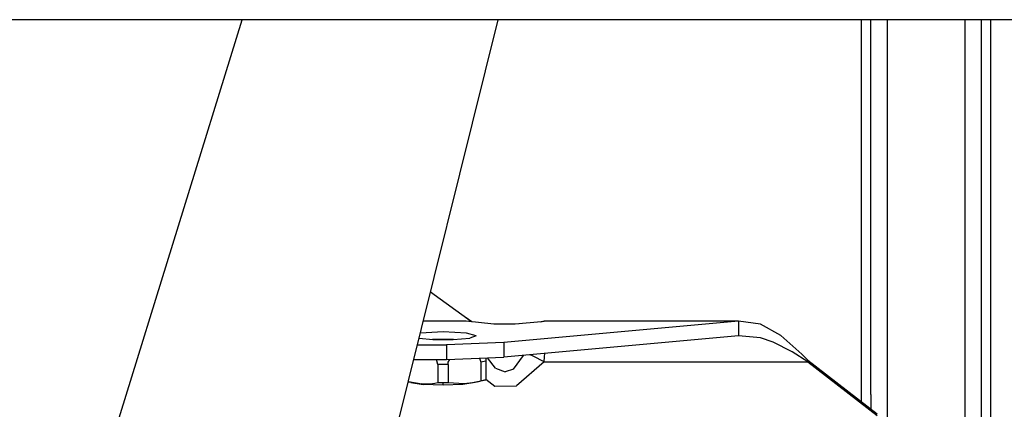
# Model space of a CAD drawing. Units: millimetres. Extents: x 977 to 8813, y -1762 to 1919.
# Drawn here: x 4236 to 4363, y 292 to 343 of the extents above; entities that cross this region are included whole.
import ezdxf

# ---------------------------------------------------------------- set-up
doc = ezdxf.new("R2010")
doc.units = ezdxf.units.MM
doc.layers.add('TFR-TRI', color=7, linetype='CONTINUOUS', true_color=0xffffff)

msp = doc.modelspace()

# ---------------------------------------------------------------- linework, layer by layer
at = {"layer": 'TFR-TRI', "color": 18, "linetype": 'CONTINUOUS'}
for p, q in [((4240.194641, 342.520264), (4234.611145, 342.520264)), ((4236.991516, 254), (4264.39093, 342.520264)), ((4236.991516, 254), (4264.39093, 342.520264)), ((5130.611145, 342.520264), (4240.194641, 342.520264)), ((4249.560852, 150.181152), (4297.367004, 342.520264)), ((4344.141418, 294.275146), (4344.141418, 342.520264)), ((4344.141418, 294.275146), (4344.141418, 342.520264)), ((4345.33429, 294.312256), (4345.33429, 342.520264)), ((4345.33429, 294.312256), (4345.33429, 342.520264)), ((4347.442688, 342.520264), (4347.442688, 328.787354)), ((4347.442688, 342.520264), (4347.442688, 328.787354)), ((4357.455872, 342.520264), (4357.455872, 328.787354)), ((4357.455872, 342.520264), (4357.455872, 328.787354)), ((4359.564758, 342.520264), (4359.564758, 294.312744)), ((4359.564758, 342.520264), (4359.564758, 294.312744)), ((4360.757629, 342.520264), (4360.757629, 294.275391)), ((4360.757629, 342.520264), (4360.757629, 294.275391)), ((4347.442688, 328.787354), (4347.442688, 290.823486)), ((4347.442688, 328.787354), (4347.442688, 290.823486)), ((4357.455872, 328.787354), (4357.455872, 283.088135)), ((4357.455872, 328.787354), (4357.455872, 283.088135)), ((4293.919739, 303.651611), (4288.651672, 307.455811)), ((4293.235657, 303.720947), (4287.72345, 303.720947)), ((4293.235657, 303.720947), (4287.72345, 303.720947)), ((4293.168762, 303.750488), (4287.730774, 303.750977)), ((4293.492493, 303.695068), (4293.168762, 303.750488)), ((4293.235657, 303.720947), (4293.168762, 303.750488)), ((4293.235657, 303.720947), (4293.168762, 303.750488)), ((4293.979797, 303.645508), (4293.229797, 304.149658)), ((4296.794739, 303.358643), (4293.235657, 303.720947)), ((4299.555481, 303.353516), (4296.794739, 303.358643)), ((4328.305481, 303.720947), (4298.069641, 300.979736)), ((4328.305481, 303.720947), (4298.069641, 300.979736)), ((4300.045227, 303.397705), (4298.87677, 303.354736)), ((4302.898254, 303.654297), (4299.555481, 303.353516)), ((4302.782532, 303.643799), (4303.261536, 303.720947)), ((4303.261536, 303.720947), (4302.898254, 303.654297)), ((4303.261536, 303.720947), (4302.898254, 303.654297)), ((4328.305481, 303.720947), (4303.261536, 303.720947)), ((4331.117981, 303.357422), (4328.305481, 303.720947)), ((4328.305481, 303.720947), (4328.305481, 301.824219)), ((4328.305481, 303.720947), (4328.305481, 301.824219)), ((4333.733704, 301.869629), (4331.117981, 303.357422)), ((4290.248352, 302.346436), (4287.346985, 302.206055)), ((4290.248352, 302.346436), (4287.346985, 302.206055)), ((4293.253723, 302.200928), (4290.248352, 302.346436)), ((4293.253723, 302.200928), (4290.248352, 302.346436)), ((4294.498352, 301.850586), (4293.253723, 302.200928)), ((4294.498352, 301.850586), (4293.253723, 302.200928)), ((4294.498352, 301.850586), (4293.686829, 301.55957)), ((4328.305481, 301.824219), (4298.069641, 299.08252)), ((4331.117981, 301.581543), (4328.305481, 301.824219)), ((4331.117981, 301.581543), (4328.305481, 301.824219)), ((4336.449524, 299.487549), (4333.733704, 301.869629)), ((4286.969055, 300.685059), (4290.702942, 300.685059)), ((4286.969055, 300.685059), (4290.702942, 300.685059)), ((4287.178528, 301.528564), (4288.934875, 301.379639)), ((4288.893372, 301.385498), (4288.879211, 301.384277)), ((4291.603333, 301.385498), (4288.893372, 301.385498)), ((4288.934875, 301.379639), (4291.561829, 301.379639)), ((4298.069641, 300.979736), (4290.702942, 300.685059)), ((4298.069641, 300.979736), (4290.702942, 300.685059)), ((4290.702942, 300.685059), (4290.702942, 298.788086)), ((4290.702942, 300.685059), (4290.702942, 298.788086)), ((4291.561829, 301.379639), (4293.686829, 301.55957)), ((4291.617981, 301.384277), (4291.603333, 301.385498)), ((4298.069641, 300.979736), (4298.069641, 299.08252)), ((4298.069641, 300.979736), (4298.069641, 299.08252)), ((4332.777161, 301.027832), (4331.117981, 301.581543)), ((4332.777161, 301.027832), (4331.117981, 301.581543)), ((4335.220032, 299.770996), (4332.777161, 301.027832)), ((4335.220032, 299.770996), (4332.777161, 301.027832)), ((4299.306946, 297.552734), (4300.620911, 299.313965)), ((4299.306946, 297.552734), (4300.620911, 299.313965)), ((4301.862122, 299.233398), (4301.492493, 299.393066)), ((4301.862122, 299.233398), (4301.492493, 299.393066)), ((4303.261536, 298.475586), (4301.862122, 299.233398)), ((4303.261536, 298.475586), (4301.862122, 299.233398)), ((4303.328918, 299.142334), (4303.351379, 299.561523)), ((4303.328918, 299.142334), (4303.351379, 299.561523)), ((4337.248352, 298.475586), (4335.220032, 299.770996)), ((4337.248352, 298.475586), (4335.220032, 299.770996)), ((4337.248352, 298.697998), (4336.449524, 299.487549)), ((4286.497375, 298.788086), (4290.702942, 298.788086)), ((4289.59845, 298.164795), (4289.388977, 298.788086)), ((4289.59845, 298.164795), (4289.388977, 298.788086)), ((4289.59845, 298.164795), (4289.59845, 295.78125)), ((4289.59845, 298.164795), (4289.59845, 295.78125)), ((4290.898254, 298.164795), (4289.59845, 298.164795)), ((4290.898254, 298.164795), (4289.59845, 298.164795)), ((4290.702942, 298.788086), (4298.069641, 299.08252)), ((4290.898254, 298.164795), (4290.933411, 298.474121)), ((4290.898254, 298.164795), (4290.933411, 298.474121)), ((4290.898254, 298.164795), (4290.898254, 295.78125)), ((4290.898254, 298.164795), (4290.898254, 295.78125)), ((4290.933411, 298.474121), (4291.126282, 298.805176)), ((4290.933411, 298.474121), (4291.126282, 298.805176)), ((4294.941223, 298.957764), (4295.09845, 298.447266)), ((4294.941223, 298.957764), (4295.09845, 298.447266)), ((4295.748352, 298.578613), (4295.09845, 298.447266)), ((4295.748352, 298.578613), (4295.09845, 298.447266)), ((4295.09845, 298.447266), (4295.09845, 296.063721)), ((4295.09845, 298.447266), (4295.09845, 296.063721)), ((4295.748352, 298.98999), (4295.748352, 298.578613)), ((4295.748352, 298.578613), (4295.748352, 296.195068)), ((4297.029114, 297.665283), (4295.987122, 298.999512)), ((4297.029114, 297.665283), (4295.987122, 298.999512)), ((4303.261536, 298.475586), (4299.713196, 295.39209)), ((4303.261536, 298.475586), (4299.713196, 295.39209)), ((4303.261536, 298.475586), (4303.328918, 299.142334)), ((4303.261536, 298.475586), (4303.328918, 299.142334)), ((4303.261536, 298.475586), (4337.248352, 298.475586)), ((4303.261536, 298.475586), (4337.248352, 298.475586)), ((4337.248352, 298.697998), (4346.14679, 291.824463)), ((4337.248352, 298.475586), (4337.248352, 298.697998)), ((4337.248352, 298.475586), (4337.248352, 298.697998)), ((4337.248352, 298.475586), (4346.14679, 291.602051)), ((4337.248352, 298.475586), (4346.14679, 291.602051)), ((4297.029114, 297.665283), (4298.249817, 297.221924)), ((4297.029114, 297.665283), (4298.249817, 297.221924)), ((4299.306946, 297.552734), (4298.249817, 297.221924)), ((4299.306946, 297.552734), (4298.249817, 297.221924)), ((4286.110168, 295.824219), (4285.779114, 295.897461)), ((4285.800598, 295.985352), (4287.520325, 295.650879)), ((4285.800598, 295.985352), (4287.520325, 295.650879)), ((4286.110168, 295.824219), (4287.690735, 295.570801)), ((4288.572083, 295.641357), (4287.520325, 295.650879)), ((4288.572083, 295.641357), (4287.520325, 295.650879)), ((4290.248352, 295.473877), (4287.690735, 295.570801)), ((4289.207336, 295.704834), (4288.572083, 295.641357)), ((4289.207336, 295.704834), (4288.572083, 295.641357)), ((4289.59845, 295.78125), (4289.207336, 295.704834)), ((4289.59845, 295.78125), (4289.207336, 295.704834)), ((4290.248352, 295.776855), (4289.59845, 295.78125)), ((4290.248352, 295.776855), (4289.59845, 295.78125)), ((4290.898254, 295.78125), (4290.248352, 295.776855)), ((4290.898254, 295.78125), (4290.248352, 295.776855)), ((4290.248352, 295.473877), (4290.248352, 295.776855)), ((4290.248352, 295.473877), (4290.248352, 295.776855)), ((4292.805969, 295.570801), (4290.248352, 295.473877)), ((4292.986145, 295.651855), (4290.898254, 295.78125)), ((4292.986145, 295.651855), (4290.898254, 295.78125)), ((4294.386047, 295.824219), (4292.805969, 295.570801)), ((4294.044739, 295.780762), (4292.986145, 295.651855)), ((4294.044739, 295.780762), (4292.986145, 295.651855)), ((4294.697083, 295.931885), (4294.044739, 295.780762)), ((4294.697083, 295.931885), (4294.044739, 295.780762)), ((4295.748352, 296.195068), (4294.386047, 295.824219)), ((4294.697083, 295.931885), (4295.09845, 296.063721)), ((4294.697083, 295.931885), (4295.09845, 296.063721)), ((4295.09845, 296.063721), (4295.748352, 296.195068)), ((4295.09845, 296.063721), (4295.748352, 296.195068)), ((4295.748352, 296.260254), (4296.934387, 295.345703)), ((4295.748352, 296.260254), (4296.934387, 295.345703)), ((4296.934387, 295.345703), (4299.713196, 295.39209)), ((4296.934387, 295.345703), (4299.713196, 295.39209)), ((4344.141418, 293.373535), (4344.141418, 294.275146)), ((4344.141418, 293.373535), (4344.141418, 294.275146)), ((4345.33429, 294.312256), (4345.33429, 292.451904)), ((4345.33429, 294.312256), (4345.33429, 292.451904)), ((4359.564758, 294.312744), (4359.564758, 281.459229)), ((4359.564758, 294.312744), (4359.564758, 281.459229)), ((4360.757629, 294.275391), (4360.757629, 280.537842)), ((4360.757629, 294.275391), (4360.757629, 280.537842))]:
    msp.add_line(p, q, dxfattribs=at)

doc.saveas('drawing.dxf')
